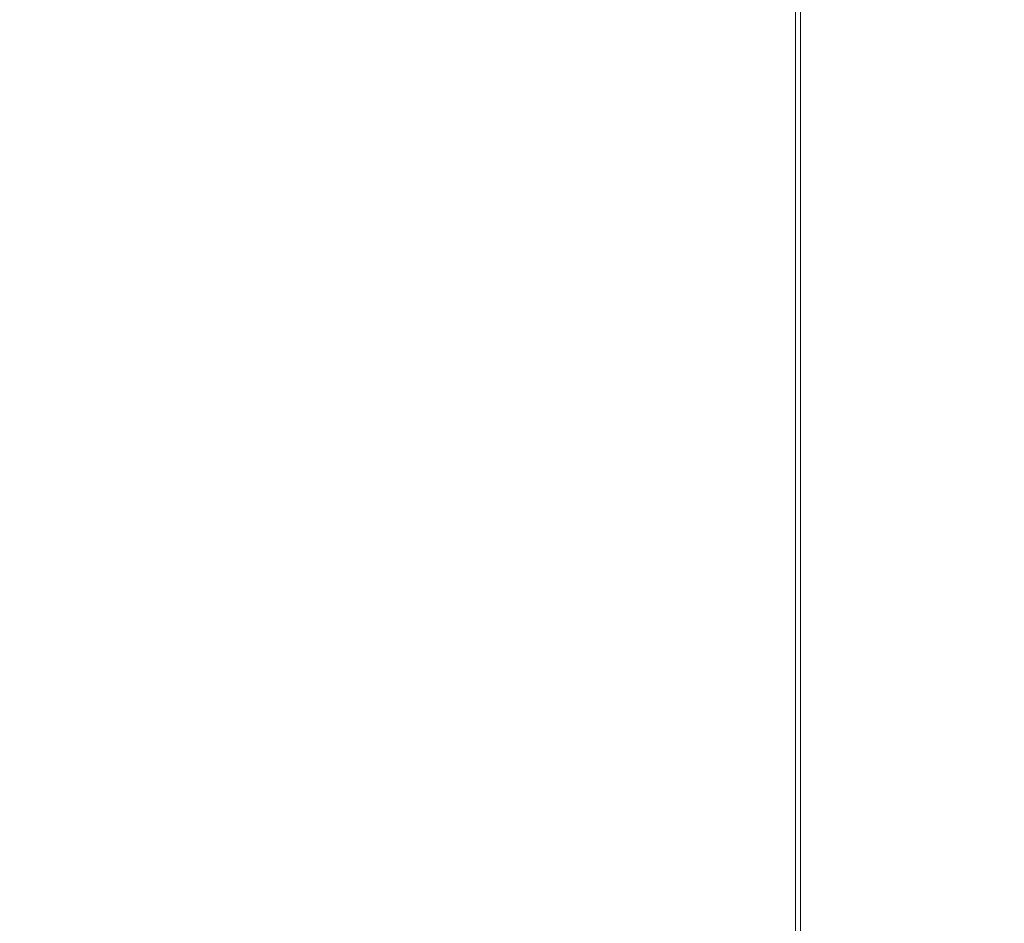
# Model space of a CAD drawing. Extents: x -803 to 803, y -375 to 375.
# Drawn here: x -606 to -470, y -125 to 1 of the extents above; entities that cross this region are included whole.
import ezdxf

# ---------------------------------------------------------------- set-up
doc = ezdxf.new("R2010")
doc.units = 0
doc.header["$LTSCALE"] = 500
doc.header["$MEASUREMENT"] = 0
doc.layers.add('EXC-WANNA', color=7, linetype='Continuous')

msp = doc.modelspace()

# ---------------------------------------------------------------- linework, layer by layer
at = {"layer": 'EXC-WANNA', "lineweight": 0}
for points, invisible_edges in [([(-603, -33.1, 34.7), (-621.2, 28.2, 65.8), (-603, 27.5, 34.7), (-603, -33.1, 34.7)], 15), ([(-621.2, 28.2, 65.8), (-603, -33.1, 34.7), (-621.2, -34.5, 65.8), (-621.2, 28.2, 65.8)], 15), ([(-619.3, 28.2, 67), (-601, -33.1, 35.8), (-601, 27.5, 35.8), (-619.3, 28.2, 67)], 15), ([(-601, -33.1, 35.8), (-619.3, 28.2, 67), (-619.3, -34.5, 67), (-601, -33.1, 35.8)], 15), ([(-603, 27.5, 34.7), (-586.4, -31.7, 2.1), (-603, -33.1, 34.7), (-603, 27.5, 34.7)], 15), ([(-586.4, -31.7, 2.1), (-603, 27.5, 34.7), (-586.4, 26.8, 2.1), (-586.4, -31.7, 2.1)], 15), ([(-584.3, -31.7, 3.1), (-601, 27.5, 35.8), (-601, -33.1, 35.8), (-584.3, -31.7, 3.1)], 15), ([(-601, 27.5, 35.8), (-584.3, -31.7, 3.1), (-584.3, 26.8, 3.1), (-601, 27.5, 35.8)], 15), ([(-571.7, -30.5, -31.2), (-586.4, 26.8, 2.1), (-571.7, 26.3, -31.2), (-571.7, -30.5, -31.2)], 15), ([(-586.4, 26.8, 2.1), (-571.7, -30.5, -31.2), (-586.4, -31.7, 2.1), (-586.4, 26.8, 2.1)], 15), ([(-584.3, 26.8, 3.1), (-569.6, -30.5, -30.3), (-569.6, 26.3, -30.3), (-584.3, 26.8, 3.1)], 15), ([(-569.6, -30.5, -30.3), (-584.3, 26.8, 3.1), (-584.3, -31.7, 3.1), (-569.6, -30.5, -30.3)], 15), ([(-571.7, 26.3, -31.2), (-559.2, -29.5, -64.2), (-571.7, -30.5, -31.2), (-571.7, 26.3, -31.2)], 15), ([(-559.2, -29.5, -64.2), (-571.7, 26.3, -31.2), (-559.2, 25.8, -64.2), (-559.2, -29.5, -64.2)], 15), ([(-557, -29.5, -63.4), (-569.6, 26.3, -30.3), (-569.6, -30.5, -30.3), (-557, -29.5, -63.4)], 15), ([(-569.6, 26.3, -30.3), (-557, -29.5, -63.4), (-557, 25.8, -63.4), (-569.6, 26.3, -30.3)], 15), ([(-549.2, -28.7, -96.1), (-559.2, 25.8, -64.2), (-549.2, 25.4, -96.1), (-549.2, -28.7, -96.1)], 15), ([(-559.2, 25.8, -64.2), (-549.2, -28.7, -96.1), (-559.2, -29.5, -64.2), (-559.2, 25.8, -64.2)], 15), ([(-557, 25.8, -63.4), (-547, -28.7, -95.4), (-547, 25.4, -95.4), (-557, 25.8, -63.4)], 15), ([(-547, -28.7, -95.4), (-557, 25.8, -63.4), (-557, -29.5, -63.4), (-547, -28.7, -95.4)], 15), ([(-549.2, 25.4, -96.1), (-541.2, -28.1, -125.5), (-549.2, -28.7, -96.1), (-549.2, 25.4, -96.1)], 15), ([(-541.2, -28.1, -125.5), (-549.2, 25.4, -96.1), (-541.2, 25.1, -125.5), (-541.2, -28.1, -125.5)], 15), ([(-539, -28.1, -124.9), (-547, 25.4, -95.4), (-547, -28.7, -95.4), (-539, -28.1, -124.9)], 15), ([(-547, 25.4, -95.4), (-539, -28.1, -124.9), (-539, 25.1, -124.9), (-547, 25.4, -95.4)], 15), ([(-534.5, -27.7, -151.1), (-541.2, 25.1, -125.5), (-534.5, 24.9, -151.1), (-534.5, -27.7, -151.1)], 15), ([(-541.2, 25.1, -125.5), (-534.5, -27.7, -151.1), (-541.2, -28.1, -125.5), (-541.2, 25.1, -125.5)], 15), ([(-539, 25.1, -124.9), (-532.3, -27.7, -150.4), (-532.3, 24.9, -150.4), (-539, 25.1, -124.9)], 15), ([(-532.3, -27.7, -150.4), (-539, 25.1, -124.9), (-539, -28.1, -124.9), (-532.3, -27.7, -150.4)], 15), ([(-534.5, 24.9, -151.1), (-528.4, -27.3, -171.4), (-534.5, -27.7, -151.1), (-534.5, 24.9, -151.1)], 15), ([(-528.4, -27.3, -171.4), (-534.5, 24.9, -151.1), (-528.4, 24.7, -171.4), (-528.4, -27.3, -171.4)], 15), ([(-526.2, -27.3, -170.6), (-532.3, 24.9, -150.4), (-532.3, -27.7, -150.4), (-526.2, -27.3, -170.6)], 15), ([(-532.3, 24.9, -150.4), (-526.2, -27.3, -170.6), (-526.2, 24.7, -170.6), (-532.3, 24.9, -150.4)], 15), ([(-522.2, -27, -185), (-528.4, 24.7, -171.4), (-522.2, 24.5, -185), (-522.2, -27, -185)], 15), ([(-528.4, 24.7, -171.4), (-522.2, -27, -185), (-528.4, -27.3, -171.4), (-528.4, 24.7, -171.4)], 15), ([(-526.2, 24.7, -170.6), (-520.2, -27, -183.9), (-520.2, 24.5, -183.9), (-526.2, 24.7, -170.6)], 15), ([(-520.2, -27, -183.9), (-526.2, 24.7, -170.6), (-526.2, -27.3, -170.6), (-520.2, -27, -183.9)], 15), ([(-522.2, 24.5, -185), (-516.2, -26.8, -193.5), (-522.2, -27, -185), (-522.2, 24.5, -185)], 15), ([(-516.2, -26.8, -193.5), (-522.2, 24.5, -185), (-516.2, 24.4, -193.5), (-516.2, -26.8, -193.5)], 15), ([(-514.5, -26.8, -191.9), (-520.2, 24.5, -183.9), (-520.2, -27, -183.9), (-514.5, -26.8, -191.9)], 15), ([(-520.2, 24.5, -183.9), (-514.5, -26.8, -191.9), (-514.5, 24.4, -191.9), (-520.2, 24.5, -183.9)], 15), ([(-510.6, -26.6, -198.2), (-516.2, 24.4, -193.5), (-510.6, 24.3, -198.2), (-510.6, -26.6, -198.2)], 15), ([(-516.2, 24.4, -193.5), (-510.6, -26.6, -198.2), (-516.2, -26.8, -193.5), (-516.2, 24.4, -193.5)], 15), ([(-514.5, 24.4, -191.9), (-509.3, -26.6, -196.4), (-509.3, 24.3, -196.4), (-514.5, 24.4, -191.9)], 15), ([(-509.3, -26.6, -196.4), (-514.5, 24.4, -191.9), (-514.5, -26.8, -191.9), (-509.3, -26.6, -196.4)], 15), ([(-510.6, 24.3, -198.2), (-505.9, -26.4, -200.7), (-510.6, -26.6, -198.2), (-510.6, 24.3, -198.2)], 15), ([(-505.9, -26.4, -200.7), (-510.6, 24.3, -198.2), (-505.9, 24.3, -200.7), (-505.9, -26.4, -200.7)], 15), ([(-504.9, -26.4, -198.7), (-509.3, 24.3, -196.4), (-509.3, -26.6, -196.4), (-504.9, -26.4, -198.7)], 15), ([(-509.3, 24.3, -196.4), (-504.9, -26.4, -198.7), (-504.9, 24.3, -198.7), (-509.3, 24.3, -196.4)], 15), ([(-502.4, 24.2, -202.5), (-505.9, -26.4, -200.7), (-505.9, 24.3, -200.7), (-502.4, 24.2, -202.5)], 15), ([(-505.9, -26.4, -200.7), (-502.4, 24.2, -202.5), (-502.4, -26.3, -202.5), (-505.9, -26.4, -200.7)], 15), ([(-504.9, -26.4, -198.7), (-501.5, 24.2, -200.4), (-504.9, 24.3, -198.7), (-504.9, -26.4, -198.7)], 15), ([(-501.5, 24.2, -200.4), (-504.9, -26.4, -198.7), (-501.5, -26.3, -200.4), (-501.5, 24.2, -200.4)], 15), ([(-498.8, 24.1, -204), (-502.4, -26.3, -202.5), (-502.4, 24.2, -202.5), (-498.8, 24.1, -204)], 15), ([(-502.4, -26.3, -202.5), (-498.8, 24.1, -204), (-498.8, -26.2, -204), (-502.4, -26.3, -202.5)], 15), ([(-501.5, -26.3, -200.4), (-498.1, 24.1, -201.8), (-501.5, 24.2, -200.4), (-501.5, -26.3, -200.4)], 15), ([(-498.1, 24.1, -201.8), (-501.5, -26.3, -200.4), (-498.1, -26.2, -201.8), (-498.1, 24.1, -201.8)], 15), ([(-494.4, 24.1, -205), (-498.8, -26.2, -204), (-498.8, 24.1, -204), (-494.4, 24.1, -205)], 13), ([(-498.8, -26.2, -204), (-494.4, 24.1, -205), (-494.4, -26.1, -205), (-498.8, -26.2, -204)], 15), ([(-498.1, -26.2, -201.8), (-494, 24.1, -202.7), (-498.1, 24.1, -201.8), (-498.1, -26.2, -201.8)], 11), ([(-494, 24.1, -202.7), (-498.1, -26.2, -201.8), (-494, -26.1, -202.7), (-494, 24.1, -202.7)], 15), ([(-488.4, 24.1, -205.6), (-494.4, -26.1, -205), (-494.4, 24.1, -205), (-488.4, 24.1, -205.6)], 15), ([(-494.4, -26.1, -205), (-488.4, 24.1, -205.6), (-488.4, -26, -205.6), (-494.4, -26.1, -205)], 15), ([(-494, -26.1, -202.7), (-488.2, 24.1, -203.3), (-494, 24.1, -202.7), (-494, -26.1, -202.7)], 15), ([(-488.2, 24.1, -203.3), (-494, -26.1, -202.7), (-488.2, -26, -203.3), (-488.2, 24.1, -203.3)], 15), ([(-479.9, -25.9, -206), (-488.4, 24.1, -205.6), (-479.9, 24, -206), (-479.9, -25.9, -206)], 15), ([(-488.4, 24.1, -205.6), (-479.9, -25.9, -206), (-488.4, -26, -205.6), (-488.4, 24.1, -205.6)], 15), ([(-488.2, 24.1, -203.3), (-479.8, -25.9, -203.7), (-479.8, 24, -203.7), (-488.2, 24.1, -203.3)], 15), ([(-479.8, -25.9, -203.7), (-488.2, 24.1, -203.3), (-488.2, -26, -203.3), (-479.8, -25.9, -203.7)], 15), ([(-479.9, 24, -206), (-469.8, -25.8, -206.2), (-479.9, -25.9, -206), (-479.9, 24, -206)], 15), ([(-469.8, -25.8, -206.2), (-479.9, 24, -206), (-469.8, 24, -206.2), (-469.8, -25.8, -206.2)], 15), ([(-469.7, -25.8, -203.9), (-479.8, 24, -203.7), (-479.8, -25.9, -203.7), (-469.7, -25.8, -203.9)], 15), ([(-479.8, 24, -203.7), (-469.7, -25.8, -203.9), (-469.7, 24, -203.9), (-479.8, 24, -203.7)], 15), ([(-479.9, -75.2, -206), (-488.4, -26, -205.6), (-479.9, -25.9, -206), (-479.9, -75.2, -206)], 15), ([(-488.2, -26, -203.3), (-479.8, -75.2, -203.7), (-479.8, -25.9, -203.7), (-488.2, -26, -203.3)], 15), ([(-469.8, -74.9, -206.2), (-479.9, -25.9, -206), (-469.8, -25.8, -206.2), (-469.8, -74.9, -206.2)], 15), ([(-479.9, -25.9, -206), (-469.8, -74.9, -206.2), (-479.9, -75.2, -206), (-479.9, -25.9, -206)], 15), ([(-479.8, -25.9, -203.7), (-469.7, -74.9, -203.9), (-469.7, -25.8, -203.9), (-479.8, -25.9, -203.7)], 15), ([(-469.7, -74.9, -203.9), (-479.8, -25.9, -203.7), (-479.8, -75.2, -203.7), (-469.7, -74.9, -203.9)], 15), ([(-522.2, -77.8, -185), (-528.4, -27.3, -171.4), (-522.2, -27, -185), (-522.2, -77.8, -185)], 15), ([(-526.2, -27.3, -170.6), (-520.2, -77.8, -183.9), (-520.2, -27, -183.9), (-526.2, -27.3, -170.6)], 15), ([(-516.2, -77.2, -193.5), (-522.2, -27, -185), (-516.2, -26.8, -193.5), (-516.2, -77.2, -193.5)], 15), ([(-522.2, -27, -185), (-516.2, -77.2, -193.5), (-522.2, -77.8, -185), (-522.2, -27, -185)], 15), ([(-520.2, -27, -183.9), (-514.5, -77.2, -191.9), (-514.5, -26.8, -191.9), (-520.2, -27, -183.9)], 15), ([(-514.5, -77.2, -191.9), (-520.2, -27, -183.9), (-520.2, -77.8, -183.9), (-514.5, -77.2, -191.9)], 15), ([(-510.6, -76.7, -198.2), (-516.2, -26.8, -193.5), (-510.6, -26.6, -198.2), (-510.6, -76.7, -198.2)], 15), ([(-516.2, -26.8, -193.5), (-510.6, -76.7, -198.2), (-516.2, -77.2, -193.5), (-516.2, -26.8, -193.5)], 15), ([(-514.5, -26.8, -191.9), (-509.3, -76.7, -196.4), (-509.3, -26.6, -196.4), (-514.5, -26.8, -191.9)], 15), ([(-509.3, -76.7, -196.4), (-514.5, -26.8, -191.9), (-514.5, -77.2, -191.9), (-509.3, -76.7, -196.4)], 15), ([(-505.9, -76.4, -200.7), (-510.6, -26.6, -198.2), (-505.9, -26.4, -200.7), (-505.9, -76.4, -200.7)], 15), ([(-510.6, -26.6, -198.2), (-505.9, -76.4, -200.7), (-510.6, -76.7, -198.2), (-510.6, -26.6, -198.2)], 15), ([(-509.3, -26.6, -196.4), (-504.9, -76.4, -198.7), (-504.9, -26.4, -198.7), (-509.3, -26.6, -196.4)], 15), ([(-504.9, -76.4, -198.7), (-509.3, -26.6, -196.4), (-509.3, -76.7, -196.4), (-504.9, -76.4, -198.7)], 15), ([(-505.9, -76.4, -200.7), (-502.4, -26.3, -202.5), (-502.4, -76.1, -202.5), (-505.9, -76.4, -200.7)], 15), ([(-502.4, -26.3, -202.5), (-505.9, -76.4, -200.7), (-505.9, -26.4, -200.7), (-502.4, -26.3, -202.5)], 15), ([(-501.5, -26.3, -200.4), (-504.9, -76.4, -198.7), (-501.5, -76.1, -200.4), (-501.5, -26.3, -200.4)], 15), ([(-504.9, -76.4, -198.7), (-501.5, -26.3, -200.4), (-504.9, -26.4, -198.7), (-504.9, -76.4, -198.7)], 15), ([(-502.4, -76.1, -202.5), (-498.8, -26.2, -204), (-498.8, -75.9, -204), (-502.4, -76.1, -202.5)], 13), ([(-498.8, -26.2, -204), (-502.4, -76.1, -202.5), (-502.4, -26.3, -202.5), (-498.8, -26.2, -204)], 15), ([(-498.1, -26.2, -201.8), (-501.5, -76.1, -200.4), (-498.1, -75.9, -201.8), (-498.1, -26.2, -201.8)], 11), ([(-501.5, -76.1, -200.4), (-498.1, -26.2, -201.8), (-501.5, -26.3, -200.4), (-501.5, -76.1, -200.4)], 15), ([(-498.8, -75.9, -204), (-494.4, -26.1, -205), (-494.4, -75.6, -205), (-498.8, -75.9, -204)], 15), ([(-494.4, -26.1, -205), (-498.8, -75.9, -204), (-498.8, -26.2, -204), (-494.4, -26.1, -205)], 15), ([(-494, -26.1, -202.7), (-498.1, -75.9, -201.8), (-494, -75.6, -202.7), (-494, -26.1, -202.7)], 15), ([(-498.1, -75.9, -201.8), (-494, -26.1, -202.7), (-498.1, -26.2, -201.8), (-498.1, -75.9, -201.8)], 15), ([(-494.4, -75.6, -205), (-488.4, -26, -205.6), (-488.4, -75.4, -205.6), (-494.4, -75.6, -205)], 15), ([(-488.4, -26, -205.6), (-494.4, -75.6, -205), (-494.4, -26.1, -205), (-488.4, -26, -205.6)], 15), ([(-488.2, -26, -203.3), (-494, -75.6, -202.7), (-488.2, -75.4, -203.3), (-488.2, -26, -203.3)], 15), ([(-494, -75.6, -202.7), (-488.2, -26, -203.3), (-494, -26.1, -202.7), (-494, -75.6, -202.7)], 15), ([(-488.4, -26, -205.6), (-479.9, -75.2, -206), (-488.4, -75.4, -205.6), (-488.4, -26, -205.6)], 15), ([(-479.8, -75.2, -203.7), (-488.2, -26, -203.3), (-488.2, -75.4, -203.3), (-479.8, -75.2, -203.7)], 15), ([(-541.2, -80.5, -125.5), (-549.2, -28.7, -96.1), (-541.2, -28.1, -125.5), (-541.2, -80.5, -125.5)], 15), ([(-547, -28.7, -95.4), (-539, -80.5, -124.9), (-539, -28.1, -124.9), (-547, -28.7, -95.4)], 15), ([(-534.5, -79.4, -151.1), (-541.2, -28.1, -125.5), (-534.5, -27.7, -151.1), (-534.5, -79.4, -151.1)], 15), ([(-541.2, -28.1, -125.5), (-534.5, -79.4, -151.1), (-541.2, -80.5, -125.5), (-541.2, -28.1, -125.5)], 15), ([(-539, -28.1, -124.9), (-532.3, -79.4, -150.4), (-532.3, -27.7, -150.4), (-539, -28.1, -124.9)], 15), ([(-532.3, -79.4, -150.4), (-539, -28.1, -124.9), (-539, -80.5, -124.9), (-532.3, -79.4, -150.4)], 15), ([(-528.4, -78.5, -171.4), (-534.5, -27.7, -151.1), (-528.4, -27.3, -171.4), (-528.4, -78.5, -171.4)], 15), ([(-534.5, -27.7, -151.1), (-528.4, -78.5, -171.4), (-534.5, -79.4, -151.1), (-534.5, -27.7, -151.1)], 15), ([(-532.3, -27.7, -150.4), (-526.2, -78.5, -170.6), (-526.2, -27.3, -170.6), (-532.3, -27.7, -150.4)], 15), ([(-526.2, -78.5, -170.6), (-532.3, -27.7, -150.4), (-532.3, -79.4, -150.4), (-526.2, -78.5, -170.6)], 15), ([(-528.4, -27.3, -171.4), (-522.2, -77.8, -185), (-528.4, -78.5, -171.4), (-528.4, -27.3, -171.4)], 15), ([(-520.2, -77.8, -183.9), (-526.2, -27.3, -170.6), (-526.2, -78.5, -170.6), (-520.2, -77.8, -183.9)], 15), ([(-559.2, -83.9, -64.2), (-571.7, -30.5, -31.2), (-559.2, -29.5, -64.2), (-559.2, -83.9, -64.2)], 15), ([(-569.6, -30.5, -30.3), (-557, -83.9, -63.4), (-557, -29.5, -63.4), (-569.6, -30.5, -30.3)], 15), ([(-549.2, -82, -96.1), (-559.2, -29.5, -64.2), (-549.2, -28.7, -96.1), (-549.2, -82, -96.1)], 15), ([(-559.2, -29.5, -64.2), (-549.2, -82, -96.1), (-559.2, -83.9, -64.2), (-559.2, -29.5, -64.2)], 15), ([(-557, -29.5, -63.4), (-547, -82, -95.4), (-547, -28.7, -95.4), (-557, -29.5, -63.4)], 15), ([(-547, -82, -95.4), (-557, -29.5, -63.4), (-557, -83.9, -63.4), (-547, -82, -95.4)], 15), ([(-549.2, -28.7, -96.1), (-541.2, -80.5, -125.5), (-549.2, -82, -96.1), (-549.2, -28.7, -96.1)], 15), ([(-539, -80.5, -124.9), (-547, -28.7, -95.4), (-547, -82, -95.4), (-539, -80.5, -124.9)], 15), ([(-571.7, -86.4, -31.2), (-586.4, -31.7, 2.1), (-571.7, -30.5, -31.2), (-571.7, -86.4, -31.2)], 15), ([(-584.3, -31.7, 3.1), (-569.6, -86.4, -30.3), (-569.6, -30.5, -30.3), (-584.3, -31.7, 3.1)], 15), ([(-571.7, -30.5, -31.2), (-559.2, -83.9, -64.2), (-571.7, -86.4, -31.2), (-571.7, -30.5, -31.2)], 15), ([(-557, -83.9, -63.4), (-569.6, -30.5, -30.3), (-569.6, -86.4, -30.3), (-557, -83.9, -63.4)], 15), ([(-586.4, -89.3, 2.1), (-603, -33.1, 34.7), (-586.4, -31.7, 2.1), (-586.4, -89.3, 2.1)], 15), ([(-601, -33.1, 35.8), (-584.3, -89.3, 3.1), (-584.3, -31.7, 3.1), (-601, -33.1, 35.8)], 15), ([(-586.4, -31.7, 2.1), (-571.7, -86.4, -31.2), (-586.4, -89.3, 2.1), (-586.4, -31.7, 2.1)], 15), ([(-569.6, -86.4, -30.3), (-584.3, -31.7, 3.1), (-584.3, -89.3, 3.1), (-569.6, -86.4, -30.3)], 15), ([(-603, -92.5, 34.7), (-621.2, -34.5, 65.8), (-603, -33.1, 34.7), (-603, -92.5, 34.7)], 15), ([(-619.3, -34.5, 67), (-601, -92.5, 35.8), (-601, -33.1, 35.8), (-619.3, -34.5, 67)], 15), ([(-603, -33.1, 34.7), (-586.4, -89.3, 2.1), (-603, -92.5, 34.7), (-603, -33.1, 34.7)], 15), ([(-584.3, -89.3, 3.1), (-601, -33.1, 35.8), (-601, -92.5, 35.8), (-584.3, -89.3, 3.1)], 15), ([(-621.2, -34.5, 65.8), (-603, -92.5, 34.7), (-621.2, -96.1, 65.8), (-621.2, -34.5, 65.8)], 15), ([(-601, -92.5, 35.8), (-619.3, -34.5, 67), (-619.3, -96.1, 67), (-601, -92.5, 35.8)], 15), ([(-469.8, -117, -206.2), (-479.9, -75.2, -206), (-469.8, -74.9, -206.2), (-469.8, -117, -206.2)], 15), ([(-479.8, -75.2, -203.7), (-469.7, -117, -203.9), (-469.7, -74.9, -203.9), (-479.8, -75.2, -203.7)], 15), ([(-505.9, -119.2, -200.7), (-510.6, -76.7, -198.2), (-505.9, -76.4, -200.7), (-505.9, -119.2, -200.7)], 15), ([(-509.3, -76.7, -196.4), (-504.9, -119.2, -198.7), (-504.9, -76.4, -198.7), (-509.3, -76.7, -196.4)], 15), ([(-502.4, -76.1, -202.5), (-505.9, -119.2, -200.7), (-505.9, -76.4, -200.7), (-502.4, -76.1, -202.5)], 15), ([(-505.9, -119.2, -200.7), (-502.4, -76.1, -202.5), (-502.4, -118.8, -202.5), (-505.9, -119.2, -200.7)], 15), ([(-504.9, -119.2, -198.7), (-501.5, -76.1, -200.4), (-504.9, -76.4, -198.7), (-504.9, -119.2, -198.7)], 15), ([(-501.5, -76.1, -200.4), (-504.9, -119.2, -198.7), (-501.5, -118.8, -200.4), (-501.5, -76.1, -200.4)], 15), ([(-498.8, -75.9, -204), (-502.4, -118.8, -202.5), (-502.4, -76.1, -202.5), (-498.8, -75.9, -204)], 15), ([(-502.4, -118.8, -202.5), (-498.8, -75.9, -204), (-498.8, -118.4, -204), (-502.4, -118.8, -202.5)], 13), ([(-501.5, -118.8, -200.4), (-498.1, -75.9, -201.8), (-501.5, -76.1, -200.4), (-501.5, -118.8, -200.4)], 15), ([(-498.1, -75.9, -201.8), (-501.5, -118.8, -200.4), (-498.1, -118.4, -201.8), (-498.1, -75.9, -201.8)], 11), ([(-494.4, -75.6, -205), (-498.8, -118.4, -204), (-498.8, -75.9, -204), (-494.4, -75.6, -205)], 15), ([(-498.8, -118.4, -204), (-494.4, -75.6, -205), (-494.4, -118.1, -205), (-498.8, -118.4, -204)], 15), ([(-498.1, -118.4, -201.8), (-494, -75.6, -202.7), (-498.1, -75.9, -201.8), (-498.1, -118.4, -201.8)], 15), ([(-494, -75.6, -202.7), (-498.1, -118.4, -201.8), (-494, -118.1, -202.7), (-494, -75.6, -202.7)], 15), ([(-488.4, -75.4, -205.6), (-494.4, -118.1, -205), (-494.4, -75.6, -205), (-488.4, -75.4, -205.6)], 15), ([(-494.4, -118.1, -205), (-488.4, -75.4, -205.6), (-488.4, -117.8, -205.6), (-494.4, -118.1, -205)], 15), ([(-494, -118.1, -202.7), (-488.2, -75.4, -203.3), (-494, -75.6, -202.7), (-494, -118.1, -202.7)], 15), ([(-488.2, -75.4, -203.3), (-494, -118.1, -202.7), (-488.2, -117.8, -203.3), (-488.2, -75.4, -203.3)], 15), ([(-479.9, -117.4, -206), (-488.4, -75.4, -205.6), (-479.9, -75.2, -206), (-479.9, -117.4, -206)], 15), ([(-488.4, -75.4, -205.6), (-479.9, -117.4, -206), (-488.4, -117.8, -205.6), (-488.4, -75.4, -205.6)], 15), ([(-488.2, -75.4, -203.3), (-479.8, -117.4, -203.7), (-479.8, -75.2, -203.7), (-488.2, -75.4, -203.3)], 15), ([(-479.8, -117.4, -203.7), (-488.2, -75.4, -203.3), (-488.2, -117.8, -203.3), (-479.8, -117.4, -203.7)], 15), ([(-479.9, -75.2, -206), (-469.8, -117, -206.2), (-479.9, -117.4, -206), (-479.9, -75.2, -206)], 15), ([(-469.7, -117, -203.9), (-479.8, -75.2, -203.7), (-479.8, -117.4, -203.7), (-469.7, -117, -203.9)], 15), ([(-516.2, -120.5, -193.5), (-522.2, -77.8, -185), (-516.2, -77.2, -193.5), (-516.2, -120.5, -193.5)], 15), ([(-520.2, -77.8, -183.9), (-514.5, -120.5, -191.9), (-514.5, -77.2, -191.9), (-520.2, -77.8, -183.9)], 15), ([(-510.6, -119.8, -198.2), (-516.2, -77.2, -193.5), (-510.6, -76.7, -198.2), (-510.6, -119.8, -198.2)], 15), ([(-516.2, -77.2, -193.5), (-510.6, -119.8, -198.2), (-516.2, -120.5, -193.5), (-516.2, -77.2, -193.5)], 15), ([(-514.5, -77.2, -191.9), (-509.3, -119.8, -196.4), (-509.3, -76.7, -196.4), (-514.5, -77.2, -191.9)], 15), ([(-509.3, -119.8, -196.4), (-514.5, -77.2, -191.9), (-514.5, -120.5, -191.9), (-509.3, -119.8, -196.4)], 15), ([(-510.6, -76.7, -198.2), (-505.9, -119.2, -200.7), (-510.6, -119.8, -198.2), (-510.6, -76.7, -198.2)], 15), ([(-504.9, -119.2, -198.7), (-509.3, -76.7, -196.4), (-509.3, -119.8, -196.4), (-504.9, -119.2, -198.7)], 15), ([(-528.4, -122.4, -171.4), (-534.5, -79.4, -151.1), (-528.4, -78.5, -171.4), (-528.4, -122.4, -171.4)], 15), ([(-532.3, -79.4, -150.4), (-526.2, -122.4, -170.6), (-526.2, -78.5, -170.6), (-532.3, -79.4, -150.4)], 15), ([(-522.2, -121.3, -185), (-528.4, -78.5, -171.4), (-522.2, -77.8, -185), (-522.2, -121.3, -185)], 15), ([(-528.4, -78.5, -171.4), (-522.2, -121.3, -185), (-528.4, -122.4, -171.4), (-528.4, -78.5, -171.4)], 15), ([(-526.2, -78.5, -170.6), (-520.2, -121.3, -183.9), (-520.2, -77.8, -183.9), (-526.2, -78.5, -170.6)], 15), ([(-520.2, -121.3, -183.9), (-526.2, -78.5, -170.6), (-526.2, -122.4, -170.6), (-520.2, -121.3, -183.9)], 15), ([(-522.2, -77.8, -185), (-516.2, -120.5, -193.5), (-522.2, -121.3, -185), (-522.2, -77.8, -185)], 15), ([(-514.5, -120.5, -191.9), (-520.2, -77.8, -183.9), (-520.2, -121.3, -183.9), (-514.5, -120.5, -191.9)], 15), ([(-541.2, -125.4, -125.5), (-549.2, -82, -96.1), (-541.2, -80.5, -125.5), (-541.2, -125.4, -125.5)], 15), ([(-547, -82, -95.4), (-539, -125.4, -124.9), (-539, -80.5, -124.9), (-547, -82, -95.4)], 15), ([(-534.5, -123.7, -151.1), (-541.2, -80.5, -125.5), (-534.5, -79.4, -151.1), (-534.5, -123.7, -151.1)], 15), ([(-541.2, -80.5, -125.5), (-534.5, -123.7, -151.1), (-541.2, -125.4, -125.5), (-541.2, -80.5, -125.5)], 15), ([(-539, -80.5, -124.9), (-532.3, -123.7, -150.4), (-532.3, -79.4, -150.4), (-539, -80.5, -124.9)], 15), ([(-532.3, -123.7, -150.4), (-539, -80.5, -124.9), (-539, -125.4, -124.9), (-532.3, -123.7, -150.4)], 15), ([(-534.5, -79.4, -151.1), (-528.4, -122.4, -171.4), (-534.5, -123.7, -151.1), (-534.5, -79.4, -151.1)], 15), ([(-526.2, -122.4, -170.6), (-532.3, -79.4, -150.4), (-532.3, -123.7, -150.4), (-526.2, -122.4, -170.6)], 15), ([(-549.2, -127.6, -96.1), (-559.2, -83.9, -64.2), (-549.2, -82, -96.1), (-549.2, -127.6, -96.1)], 15), ([(-557, -83.9, -63.4), (-547, -127.6, -95.4), (-547, -82, -95.4), (-557, -83.9, -63.4)], 15), ([(-549.2, -82, -96.1), (-541.2, -125.4, -125.5), (-549.2, -127.6, -96.1), (-549.2, -82, -96.1)], 15), ([(-539, -125.4, -124.9), (-547, -82, -95.4), (-547, -127.6, -95.4), (-539, -125.4, -124.9)], 15), ([(-559.2, -130.4, -64.2), (-571.7, -86.4, -31.2), (-559.2, -83.9, -64.2), (-559.2, -130.4, -64.2)], 15), ([(-569.6, -86.4, -30.3), (-557, -130.4, -63.4), (-557, -83.9, -63.4), (-569.6, -86.4, -30.3)], 15), ([(-559.2, -83.9, -64.2), (-549.2, -127.6, -96.1), (-559.2, -130.4, -64.2), (-559.2, -83.9, -64.2)], 15), ([(-547, -127.6, -95.4), (-557, -83.9, -63.4), (-557, -130.4, -63.4), (-547, -127.6, -95.4)], 15), ([(-571.7, -134, -31.2), (-586.4, -89.3, 2.1), (-571.7, -86.4, -31.2), (-571.7, -134, -31.2)], 15), ([(-584.3, -89.3, 3.1), (-569.6, -134, -30.3), (-569.6, -86.4, -30.3), (-584.3, -89.3, 3.1)], 15), ([(-571.7, -86.4, -31.2), (-559.2, -130.4, -64.2), (-571.7, -134, -31.2), (-571.7, -86.4, -31.2)], 15), ([(-557, -130.4, -63.4), (-569.6, -86.4, -30.3), (-569.6, -134, -30.3), (-557, -130.4, -63.4)], 15), ([(-586.4, -138.3, 2.1), (-603, -92.5, 34.7), (-586.4, -89.3, 2.1), (-586.4, -138.3, 2.1)], 15), ([(-601, -92.5, 35.8), (-584.3, -138.3, 3.1), (-584.3, -89.3, 3.1), (-601, -92.5, 35.8)], 15), ([(-586.4, -89.3, 2.1), (-571.7, -134, -31.2), (-586.4, -138.3, 2.1), (-586.4, -89.3, 2.1)], 15), ([(-569.6, -134, -30.3), (-584.3, -89.3, 3.1), (-584.3, -138.3, 3.1), (-569.6, -134, -30.3)], 15), ([(-603, -143.2, 34.7), (-621.2, -96.1, 65.8), (-603, -92.5, 34.7), (-603, -143.2, 34.7)], 15), ([(-619.3, -96.1, 67), (-601, -143.2, 35.8), (-601, -92.5, 35.8), (-619.3, -96.1, 67)], 15), ([(-603, -92.5, 34.7), (-586.4, -138.3, 2.1), (-603, -143.2, 34.7), (-603, -92.5, 34.7)], 15), ([(-584.3, -138.3, 3.1), (-601, -92.5, 35.8), (-601, -143.2, 35.8), (-584.3, -138.3, 3.1)], 15), ([(-621.2, -96.1, 65.8), (-603, -143.2, 34.7), (-621.2, -148.6, 65.8), (-621.2, -96.1, 65.8)], 15), ([(-601, -143.2, 35.8), (-619.3, -96.1, 67), (-619.3, -148.6, 67), (-601, -143.2, 35.8)], 15), ([(-469.8, -145.8, -206.2), (-479.9, -117.4, -206), (-469.8, -117, -206.2), (-469.8, -145.8, -206.2)], 15), ([(-479.8, -117.4, -203.7), (-469.7, -145.8, -203.9), (-469.7, -117, -203.9), (-479.8, -117.4, -203.7)], 15), ([(-502.4, -147.9, -202.5), (-498.8, -118.4, -204), (-498.8, -147.5, -204), (-502.4, -147.9, -202.5)], 15), ([(-498.8, -118.4, -204), (-502.4, -147.9, -202.5), (-502.4, -118.8, -202.5), (-498.8, -118.4, -204)], 15), ([(-498.1, -118.4, -201.8), (-501.5, -147.9, -200.4), (-498.1, -147.5, -201.8), (-498.1, -118.4, -201.8)], 15), ([(-501.5, -147.9, -200.4), (-498.1, -118.4, -201.8), (-501.5, -118.8, -200.4), (-501.5, -147.9, -200.4)], 15), ([(-498.8, -147.5, -204), (-494.4, -118.1, -205), (-494.4, -147.1, -205), (-498.8, -147.5, -204)], 15), ([(-494.4, -118.1, -205), (-498.8, -147.5, -204), (-498.8, -118.4, -204), (-494.4, -118.1, -205)], 13), ([(-494, -118.1, -202.7), (-498.1, -147.5, -201.8), (-494, -147.1, -202.7), (-494, -118.1, -202.7)], 15), ([(-498.1, -147.5, -201.8), (-494, -118.1, -202.7), (-498.1, -118.4, -201.8), (-498.1, -147.5, -201.8)], 11), ([(-494.4, -147.1, -205), (-488.4, -117.8, -205.6), (-488.4, -146.7, -205.6), (-494.4, -147.1, -205)], 15), ([(-488.4, -117.8, -205.6), (-494.4, -147.1, -205), (-494.4, -118.1, -205), (-488.4, -117.8, -205.6)], 15), ([(-488.2, -117.8, -203.3), (-494, -147.1, -202.7), (-488.2, -146.7, -203.3), (-488.2, -117.8, -203.3)], 15), ([(-494, -147.1, -202.7), (-488.2, -117.8, -203.3), (-494, -118.1, -202.7), (-494, -147.1, -202.7)], 15), ([(-479.9, -146.3, -206), (-488.4, -117.8, -205.6), (-479.9, -117.4, -206), (-479.9, -146.3, -206)], 15), ([(-488.4, -117.8, -205.6), (-479.9, -146.3, -206), (-488.4, -146.7, -205.6), (-488.4, -117.8, -205.6)], 15), ([(-488.2, -117.8, -203.3), (-479.8, -146.3, -203.7), (-479.8, -117.4, -203.7), (-488.2, -117.8, -203.3)], 15), ([(-479.8, -146.3, -203.7), (-488.2, -117.8, -203.3), (-488.2, -146.7, -203.3), (-479.8, -146.3, -203.7)], 15), ([(-479.9, -117.4, -206), (-469.8, -145.8, -206.2), (-479.9, -146.3, -206), (-479.9, -117.4, -206)], 15), ([(-469.7, -145.8, -203.9), (-479.8, -117.4, -203.7), (-479.8, -146.3, -203.7), (-469.7, -145.8, -203.9)], 15), ([(-510.6, -149.1, -198.2), (-516.2, -120.5, -193.5), (-510.6, -119.8, -198.2), (-510.6, -149.1, -198.2)], 15), ([(-514.5, -120.5, -191.9), (-509.3, -149.1, -196.4), (-509.3, -119.8, -196.4), (-514.5, -120.5, -191.9)], 15), ([(-505.9, -148.4, -200.7), (-510.6, -119.8, -198.2), (-505.9, -119.2, -200.7), (-505.9, -148.4, -200.7)], 15), ([(-510.6, -119.8, -198.2), (-505.9, -148.4, -200.7), (-510.6, -149.1, -198.2), (-510.6, -119.8, -198.2)], 15), ([(-509.3, -119.8, -196.4), (-504.9, -148.4, -198.7), (-504.9, -119.2, -198.7), (-509.3, -119.8, -196.4)], 15), ([(-504.9, -148.4, -198.7), (-509.3, -119.8, -196.4), (-509.3, -149.1, -196.4), (-504.9, -148.4, -198.7)], 15), ([(-505.9, -148.4, -200.7), (-502.4, -118.8, -202.5), (-502.4, -147.9, -202.5), (-505.9, -148.4, -200.7)], 15), ([(-502.4, -118.8, -202.5), (-505.9, -148.4, -200.7), (-505.9, -119.2, -200.7), (-502.4, -118.8, -202.5)], 15), ([(-501.5, -118.8, -200.4), (-504.9, -148.4, -198.7), (-501.5, -147.9, -200.4), (-501.5, -118.8, -200.4)], 15), ([(-504.9, -148.4, -198.7), (-501.5, -118.8, -200.4), (-504.9, -119.2, -198.7), (-504.9, -148.4, -198.7)], 15), ([(-522.2, -151, -185), (-528.4, -122.4, -171.4), (-522.2, -121.3, -185), (-522.2, -151, -185)], 15), ([(-526.2, -122.4, -170.6), (-520.2, -151, -183.9), (-520.2, -121.3, -183.9), (-526.2, -122.4, -170.6)], 15), ([(-516.2, -149.9, -193.5), (-522.2, -121.3, -185), (-516.2, -120.5, -193.5), (-516.2, -149.9, -193.5)], 15), ([(-522.2, -121.3, -185), (-516.2, -149.9, -193.5), (-522.2, -151, -185), (-522.2, -121.3, -185)], 15), ([(-520.2, -121.3, -183.9), (-514.5, -149.9, -191.9), (-514.5, -120.5, -191.9), (-520.2, -121.3, -183.9)], 15), ([(-514.5, -149.9, -191.9), (-520.2, -121.3, -183.9), (-520.2, -151, -183.9), (-514.5, -149.9, -191.9)], 15), ([(-516.2, -120.5, -193.5), (-510.6, -149.1, -198.2), (-516.2, -149.9, -193.5), (-516.2, -120.5, -193.5)], 15), ([(-509.3, -149.1, -196.4), (-514.5, -120.5, -191.9), (-514.5, -149.9, -191.9), (-509.3, -149.1, -196.4)], 15), ([(-528.3, -152.3, -171.4), (-534.5, -123.7, -151.1), (-528.4, -122.4, -171.4), (-528.3, -152.3, -171.4)], 15), ([(-532.3, -123.7, -150.4), (-526.2, -152.3, -170.6), (-526.2, -122.4, -170.6), (-532.3, -123.7, -150.4)], 15), ([(-528.4, -122.4, -171.4), (-522.2, -151, -185), (-528.3, -152.3, -171.4), (-528.4, -122.4, -171.4)], 15), ([(-520.2, -151, -183.9), (-526.2, -122.4, -170.6), (-526.2, -152.3, -170.6), (-520.2, -151, -183.9)], 15), ([(-534.5, -153.9, -151.1), (-541.2, -125.4, -125.5), (-534.5, -123.7, -151.1), (-534.5, -153.9, -151.1)], 15), ([(-539, -125.4, -124.9), (-532.3, -153.8, -150.4), (-532.3, -123.7, -150.4), (-539, -125.4, -124.9)], 15), ([(-534.5, -123.7, -151.1), (-528.3, -152.3, -171.4), (-534.5, -153.9, -151.1), (-534.5, -123.7, -151.1)], 15), ([(-526.2, -152.3, -170.6), (-532.3, -123.7, -150.4), (-532.3, -153.8, -150.4), (-526.2, -152.3, -170.6)], 15)]:
    msp.add_3dface(points, dxfattribs=dict(at, invisible_edges=invisible_edges))

doc.saveas('drawing.dxf')
